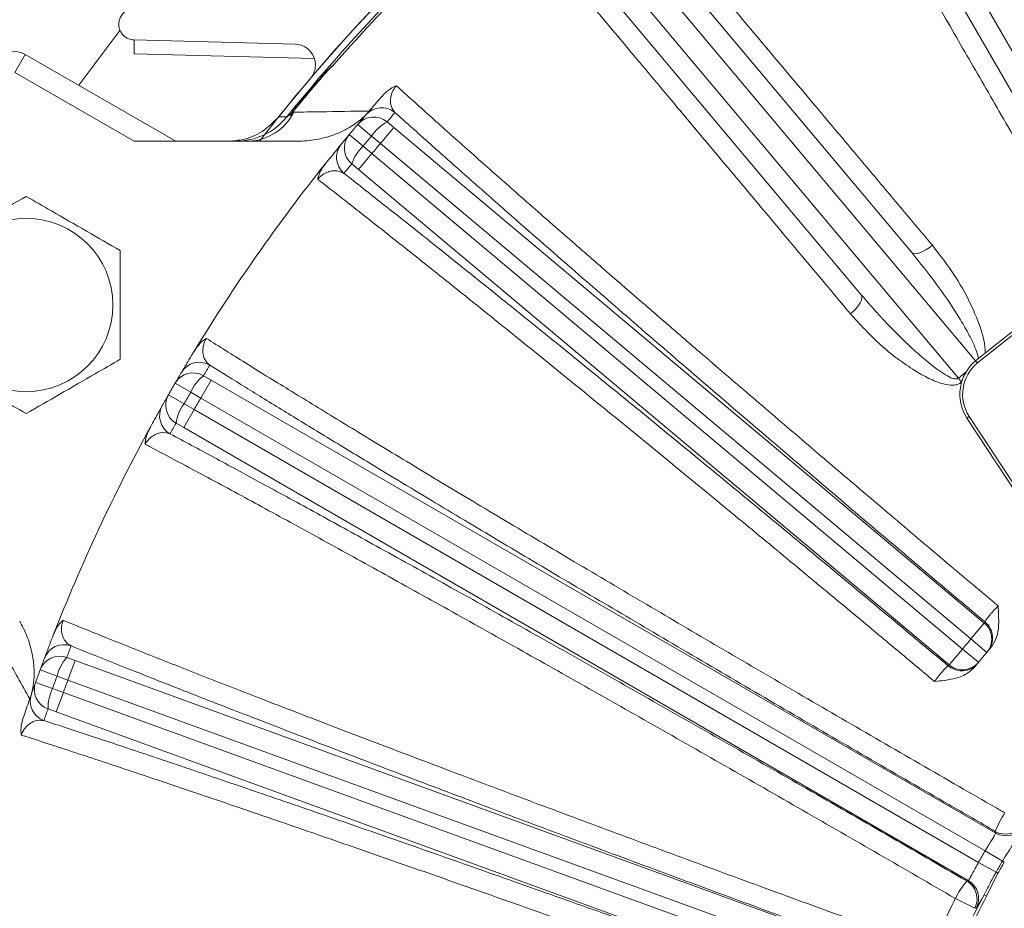
# Model space of a CAD drawing. Units: inches. Extents: x 0 to 16.8, y 0 to 10.8.
# Drawn here: x 8.3 to 8.7, y 3 to 3.3 of the extents above; entities that cross this region are included whole.
import ezdxf

# ---------------------------------------------------------------- set-up
doc = ezdxf.new("R2010")
doc.units = ezdxf.units.IN
doc.header["$MEASUREMENT"] = 0

msp = doc.modelspace()

# ---------------------------------------------------------------- linework, layer by layer
at = {"color": 7, "linetype": 'Continuous', "lineweight": 15}
for p, q in [((8.5922283358, 3.4089072762), (8.6959609054, 3.2292371954)), ((8.6670977049, 3.2642297251), (8.5857331453, 3.4051572762)), ((8.5130240678, 3.354245832), (8.6176243293, 3.2295880946)), ((8.6406348433, 3.1904973031), (8.5072787344, 3.3494249249)), ((8.5005758456, 3.3438005334), (8.6344476071, 3.1842583806)), ((8.5994307738, 3.2143218888), (8.4948305122, 3.3389796263)), ((8.3370960205, 3.3063094536), (8.3952251125, 3.3047872897)), ((8.3370960205, 3.3013077396), (8.3370960205, 3.3063094536)), ((8.2941212305, 3.2945870525), (8.2978712305, 3.301082243)), ((8.2978712305, 3.301082243), (8.3521488824, 3.269745026)), ((8.4021017032, 3.2996055059), (8.3370960205, 3.3013077396)), ((8.3371488824, 3.269745026), (8.2941212305, 3.2945870525)), ((8.4056650961, 3.2937808296), (8.4055594319, 3.2938717409)), ((8.3934809169, 3.2790853335), (8.3949177919, 3.2809726913)), ((8.3949177919, 3.2809726913), (8.3948099134, 3.2810609635)), ((8.4227701683, 3.2716355259), (8.4178063558, 3.2758319074)), ((8.4259563113, 3.2689499767), (8.4307755664, 3.2746933413)), ((8.4283531511, 3.276733239), (8.4307755664, 3.2746933413)), ((8.4307755664, 3.2746933413), (8.6438021343, 3.0959428267)), ((8.4196969233, 3.2679729752), (8.4147023373, 3.2721326822)), ((8.4259563113, 3.2689499767), (8.4227701683, 3.2716355259)), ((8.3371488824, 3.269745026), (8.3958015606, 3.269745026)), ((8.4196969233, 3.2679729752), (8.4228949409, 3.2653015775)), ((8.6389828792, 3.0901994622), (8.4259563113, 3.2689499767)), ((8.4180756858, 3.259558213), (8.4228949409, 3.2653015775)), ((8.4228949409, 3.2653015775), (8.6359215088, 3.086551063)), ((8.4180756858, 3.259558213), (8.4156461307, 3.2615896018)), ((8.6311022537, 3.0808076984), (8.4180756858, 3.259558213)), ((8.6413242505, 3.189763469), (8.6406862192, 3.1905397151)), ((8.3575291176, 3.1791881474), (8.3519120226, 3.1824588194)), ((8.3611331967, 3.1770966657), (8.3648819117, 3.1835896305)), ((8.3621420738, 3.1851778895), (8.3648819117, 3.1835896305)), ((8.3648819117, 3.1835896305), (8.6479159991, 3.0201798239)), ((8.6344476071, 3.1842583806), (8.635620775, 3.1828883654)), ((8.3611331967, 3.1770966657), (8.3575291176, 3.1791881474)), ((8.3551385574, 3.1750475757), (8.3494975248, 3.1782767866)), ((8.6440956074, 3.0137282417), (8.3611331967, 3.1770966657)), ((8.3550031583, 3.1664791277), (8.3587518732, 3.1729720925)), ((8.3551385574, 3.1750475757), (8.3587518732, 3.1729720925)), ((8.3587518732, 3.1729720925), (8.6417142839, 3.0096036685)), ((8.6383810781, 3.1704527712), (8.6375407698, 3.169901841)), ((8.6935161094, 3.0845252595), (8.6375407698, 3.169901841)), ((8.6943564177, 3.0850761897), (8.6383810781, 3.1704527712)), ((8.3550031583, 3.1664791277), (8.3522577666, 3.1680577674)), ((8.6380372457, 3.0030693211), (8.3550031583, 3.1664791277)), ((8.6389828792, 3.0901994622), (8.6438021343, 3.0959428267)), ((8.6389828792, 3.0901994622), (8.6446967998, 3.0853413647)), ((8.6311022537, 3.0808076984), (8.6359215088, 3.086551063)), ((8.6359215088, 3.086551063), (8.6416980128, 3.0817675494)), ((8.3128353111, 3.0835160387), (8.315809323, 3.0824276767)), ((8.3132450509, 3.0753823971), (8.315809323, 3.0824276767)), ((8.315809323, 3.0824276767), (8.6229193018, 2.9706487858)), ((8.3093325439, 3.0768162628), (8.303232839, 3.0790618476)), ((8.3132450509, 3.0753823971), (8.3093325439, 3.0768162628)), ((8.3076973044, 3.0723234792), (8.3015812252, 3.0745240761)), ((8.3076973044, 3.0723234792), (8.3116161297, 3.0709069729)), ((8.6202772559, 2.9636318135), (8.3132450509, 3.0753823971)), ((8.3090518577, 3.0638616934), (8.3116161297, 3.0709069729)), ((8.3116161297, 3.0709069729), (8.6186483347, 2.9591563894)), ((8.3090518577, 3.0638616934), (8.3060740468, 3.0649396177)), ((8.6161618365, 2.9520828024), (8.3090518577, 3.0638616934)), ((8.6479159991, 3.0201798239), (8.6477726121, 3.0207808739)), ((8.6503572018, 3.0100503606), (8.6440956074, 3.0137282417)), ((8.6480302197, 3.0060199092), (8.6417142839, 3.0096036685)), ((8.651018256, 3.0096620763), (8.6503572018, 3.0100503606)), ((8.6446062026, 2.9973782095), (8.6486970107, 3.0056415617)), ((8.6486970107, 3.0056415617), (8.6480302197, 3.0060199092)), ((8.6374450277, 3.002892973), (8.6380372457, 3.0030693211)), ((8.6446062026, 2.9973782095), (8.6437202002, 2.9978467003)), ((8.640388569, 2.9930198956), (8.633358274, 2.9965707441))]:
    msp.add_line(p, q, dxfattribs=at)
at = {"color": 8, "linetype": 'Continuous', "lineweight": 15, "flags": 128}
for points in [[(8.3319948156, 3.3096470101), (8.3221853117, 3.2967738466), (8.3171593541, 3.2899462396)], [(8.639374717, 3.0796983711), (8.6403606198, 3.0803773501), (8.6414088361, 3.0814178946)]]:
    msp.add_lwpolyline(points, dxfattribs=at)
at = {"color": 7, "linetype": 'Continuous', "lineweight": 15, "flags": 128}
for points in [[(8.3893054034, 3.2786061012), (8.3904867513, 3.2785863354), (8.3922064505, 3.2785574969)], [(8.625061363, 3.2322201289), (8.6239140754, 3.2313358058), (8.6227462576, 3.2305673745), (8.6216019488, 3.229943813), (8.6205243014, 3.2294886361), (8.6195539541, 3.2292190089), (8.6187274992, 3.2291450991), (8.6180761028, 3.2292696938), (8.6176243293, 3.2295880946)], [(8.5994307738, 3.2143218888), (8.5996658877, 3.2138216891), (8.5996754757, 3.2131585532), (8.5994591763, 3.2123574883), (8.5990251463, 3.211448703), (8.5983897531, 3.2104664682), (8.5975769578, 3.2094478243), (8.5966174113, 3.208431185), (8.5955472986, 3.2074548883)], [(8.6409762786, 2.9931873323), (8.6404622529, 2.9930409118), (8.640388569, 2.9930198956)]]:
    msp.add_lwpolyline(points, dxfattribs=at)
at = {"color": 7, "linetype": 'Continuous', "lineweight": 15}
msp.add_circle((8.2981981333, 3.210682526), 0.03125, dxfattribs=at)
for centre, radius, start, end in [((8.9184888287, 2.852557526), 0.817526988582569, 123.2587446031, 160.8409198385), ((8.9184888287, 2.852557526), 0.7900175617890698, 124.6552017633, 161.1039415376), ((8.9184888287, 2.852557526), 0.7802229986756003, 135.5276502615, 161.676392409), ((8.9184888287, 2.852557526), 0.6793749999999995, 127.8847705735, 142.1152294265), ((8.9184888287, 2.852557526), 0.6793765421813666, 128.8377384561, 141.1622615439), ((8.9184888287, 2.852557526), 0.6770887067152537, 128.9884852161, 141.0115147839), ((8.9184888287, 2.852557526), 0.676208102313496, 130.8048360684, 138.8662931902), ((8.2941212305, 3.2945870525), 0.0075000000000007, 60, 144.7028958417), ((8.9184888287, 2.852557526), 0.6766496895457165, 139.2919542487, 140.7080457513), ((8.9184888287, 2.852557526), 0.6765102988032067, 139.2919542487, 140.7080457513), ((8.4264076052, 3.2743676633), 0.0074986833705708, 49.9898377342, 139.3871499232), ((8.3737509093, 3.2934765452), 0.023731519239164, 270.0039766386, 321.0486977393), ((8.3777488527, 3.2886726302), 0.0189417713301966, 272.2161307471, 333.5734425256), ((8.9184888287, 2.852557526), 0.6556250000000013, 139.3968326761, 139.7889939447), ((8.4235320807, 3.2709897344), 0.0074987041872955, 49.990062256, 139.7792220395), ((8.9233080838, 2.8583008906), 0.6481250000000182, 139.3968326761, 139.7889939447), ((8.9184888287, 2.852557526), 0.6556250000000008, 139.7889939447, 140.2110060553), ((8.435887411, 3.2628756855), 0.015773295804755, 118.5326321301, 146.2645605546), ((8.9184888287, 2.852557526), 0.6556250000000009, 140.2110060553, 140.6031673239), ((8.4204652085, 3.2673347785), 0.0074987041873811, 140.2207779612, 230.0099377435), ((8.9184888287, 2.852557526), 0.6491250729536334, 139.7889939447, 140.2110060553), ((8.4176379275, 3.2639163684), 0.0074986833705768, 140.6128500769, 230.0101622656), ((8.4306014673, 3.2565761432), 0.0157732958057176, 133.7354394459, 161.4673678686), ((8.9184888287, 2.852557526), 0.6449581023134968, 139.7884512282, 140.2115487718), ((8.9184888287, 2.852557526), 0.6556250000000008, 141.3775201643, 148.6224798357), ((8.9136695737, 2.8468141615), 0.6481250000000024, 140.2110060553, 140.6031673239), ((8.9184888287, 2.852557526), 0.4375000000000003, 110.5816922225, 129.4183077775), ((8.9184888287, 2.852557526), 0.4364951905283992, 110.5816922225, 129.4183077775), ((8.360636863, 3.1825104118), 0.0074986833705661, 59.9898377341, 149.3871499232), ((8.650607741, 3.1784689227), 0.0156250000000005, 129.4183077775, 213.25), ((8.650607741, 3.1784689227), 0.0146201905283999, 129.4183077775, 213.25), ((8.9184888287, 2.852557526), 0.6556250000000019, 149.3968326761, 149.7889939447), ((8.3583915954, 3.1786844716), 0.0074987041872961, 59.990062256, 149.7792220395), ((8.9222375437, 2.8590504908), 0.6481250000000176, 149.3968326761, 149.7889939447), ((8.9184888287, 2.852557526), 0.4366976901207998, 130.0780753023, 130.5740200473), ((8.9184888287, 2.852557526), 0.6556250000000019, 149.7889939447, 150.2110060553), ((8.3719682102, 3.1728391739), 0.0157732958047243, 128.5326321301, 156.2645605546), ((8.9184888287, 2.852557526), 0.649125072953636, 149.7889939447, 150.2110060553), ((8.9184888287, 2.852557526), 0.6556250000000013, 150.2110060553, 150.6031673239), ((8.3560059923, 3.1745524859), 0.0074987041872916, 150.2207779605, 240.0099377442), ((8.9184888287, 2.852557526), 0.6449581023134969, 149.7884512282, 150.2115487718), ((8.3538152647, 3.170695057), 0.0074986833705792, 150.6128500769, 240.0101622656), ((8.367856476, 3.1657174414), 0.0157732958044546, 143.7354394453, 171.4673678703), ((8.9184888287, 2.852557526), 0.6556250000000007, 151.3775201643, 158.6224798357), ((8.9147401138, 2.8460645612), 0.6481250000000012, 150.2110060553, 150.6031673239), ((8.9233080838, 2.8583008906), 0.3668750000000001, 139.55575934, 139.6281001909), ((8.6389830034, 3.0901976548), 0.0074987347345162, 319.638006437, 50.0096039002), ((8.639283263, 3.0905503662), 0.0074987384932475, 319.5656824128, 50.0095624551), ((8.9184888287, 2.852557526), 0.366875000000001, 139.6281001909, 140.3718998091), ((8.3118161706, 3.0806277088), 0.0074986833705729, 69.9898377342, 159.3871499231), ((8.9210531008, 2.8596028056), 0.6481250000000182, 159.3968326761, 159.7889939447), ((8.3102693811, 3.0764700066), 0.0074987041872909, 69.990062256, 159.7792220395), ((8.9184888287, 2.852557526), 0.6556250000000017, 159.3968326761, 159.7889939447), ((8.324654762, 3.0730710666), 0.0157732958040515, 138.5326321291, 166.2645605548), ((8.9184888287, 2.852557526), 0.3593750000000012, 139.6281001909, 140.3718998091), ((8.9184888287, 2.852557526), 0.3593750000000006, 139.55575934, 139.6281001909), ((8.9136695737, 2.8468141615), 0.3668750000000013, 140.3718998091, 140.44424066), ((8.6356283618, 3.0861951382), 0.0074995439928775, 229.9929608713, 299.9698623157), ((8.6359233103, 3.0865512545), 0.0074987347345146, 229.9903960998, 320.361993563), ((8.9184888287, 2.852557526), 0.3593750000000012, 140.3718998091, 140.44424066), ((8.9184888287, 2.852557526), 0.6556250000000003, 159.7889939447, 160.2110060553), ((8.9184888287, 2.852557526), 0.6491250729536858, 159.7889939447, 160.2110060553), ((8.9184888287, 2.852557526), 0.6556250000000009, 160.2110060553, 160.6031673239), ((8.3086375325, 3.0719865394), 0.0074987041872909, 160.2207779605, 250.0099377442), ((8.3218421701, 3.065343534), 0.0157732958043944, 153.7354394453, 181.4673678704), ((8.9184888287, 2.852557526), 0.6449581023134966, 159.7884512282, 160.2115487718), ((8.3071499225, 3.0678072977), 0.0074986833705755, 160.6128500769, 250.0101622656), ((8.9159245567, 2.8455122464), 0.6481250000000023, 160.2110060553, 160.6031673239), ((8.6848990466, 3.0059942224), 0.0399626976723265, 147.4744009337, 158.283683184), ((8.6515194326, 3.0272817916), 0.0075033722809343, 240.042892552, 326.7544515585), ((8.6516628125, 3.0266807479), 0.0075033741191382, 240.0429630429, 326.830702058), ((8.9184888287, 2.852557526), 0.3182257681495676, 149.5712444703, 150.4287555297), ((8.9184888287, 2.852557526), 0.310963924375429, 149.5712444703, 150.4287555297), ((8.9184888287, 2.852557526), 0.3101972711296718, 149.5712444703, 150.4287555297), ((8.6688138607, 2.9781338632), 0.0399626976722558, 141.716316816, 152.5255990663), ((8.633688478, 2.9963976723), 0.0075033722809343, 333.2455484416, 59.957107448), ((8.6342806871, 2.9965740235), 0.007503374119141, 333.1692979421, 59.9570369571), ((8.9184888287, 2.852557526), 0.3108162534054057, 152.1314953046, 157.8685046954), ((8.9184888287, 2.852557526), 0.319435815450434, 153.2026558895, 156.7973441105), ((8.9184888287, 2.852557526), 0.309814013996472, 152.1314953046, 157.8685046954)]:
    msp.add_arc(centre, radius, start, end, dxfattribs=at)
for points, knots in [([(8.608095419628333, 3.428561674661202), (8.611414284381137, 3.422817204129972), (8.618058584521167, 3.411316890258245), (8.629513934062796, 3.39149053234675), (8.639820278570246, 3.373653894136236), (8.650639589159825, 3.354930553635523), (8.661909326982496, 3.33542887540933), (8.674489027388207, 3.313662644824522), (8.685721911966903, 3.2942285827286), (8.692205240248304, 3.283013091595523), (8.695446904656492, 3.27740534556626)], [0, 0, 0, 0, 0.1496236202264224, 0.2995434628610764, 0.4491672138513174, 0.52194811171682, 0.6681604329595155, 0.8143728192071409, 0.9071864019450249, 1, 1, 1, 1]), ([(8.662080786286763, 3.258141408143684), (8.657760065641433, 3.265634369531065), (8.649106856464195, 3.280640700086602), (8.636676239494273, 3.302194443865207), (8.624731177598253, 3.322904441406223), (8.614870163072386, 3.339999740449658), (8.60467782072302, 3.357668540749014), (8.594336800331806, 3.375594054241377), (8.58363959856282, 3.394135896912973), (8.577576595072362, 3.404644581164528), (8.574851307861822, 3.409368177783836)], [0, 0, 0, 0, 0.1242105456308819, 0.2487593902938932, 0.373308021457787, 0.4975182751604824, 0.5729646066791341, 0.7245831289886853, 0.876201609100886, 1, 1, 1, 1]), ([(8.512788922223095, 3.365911627520322), (8.517054882802265, 3.360830743220464), (8.525595249639931, 3.350658915568701), (8.540319377603094, 3.333122965155908), (8.553566445300207, 3.317346983500646), (8.567472660208855, 3.300786846180749), (8.581957616276464, 3.283538411702537), (8.598125869042306, 3.264287301119813), (8.612562790331722, 3.247099056032262), (8.620895171885468, 3.23717977155185), (8.625061363006116, 3.232220128902398)], [0, 0, 0, 0, 0.1496236202264222, 0.2995434628610758, 0.4491672138513167, 0.521948111716819, 0.6681604329595151, 0.8143728192071413, 0.9071864019450253, 0.9999999999999999, 0.9999999999999999, 0.9999999999999999, 0.9999999999999999]), ([(8.595547298575804, 3.20745488832438), (8.589991080295436, 3.214083729525425), (8.578863510854818, 3.227359466196184), (8.562878974559059, 3.24642720619169), (8.547519131661163, 3.264748334104584), (8.53483936057796, 3.279871569940257), (8.521733707837406, 3.295502059786362), (8.508437058030388, 3.311359545104215), (8.494682613602246, 3.327762145929015), (8.486886906888344, 3.337058350146598), (8.483382778969242, 3.341236943561665)], [0, 0, 0, 0, 0.1242105456308828, 0.2487593902938945, 0.3733080214577894, 0.4975182751604857, 0.572964606679137, 0.7245831289886873, 0.8762016091008872, 1, 1, 1, 1]), ([(8.33709602050223, 3.317555598476321), (8.336514399248513, 3.317492129523179), (8.335489066310657, 3.31738024088814), (8.333975441337934, 3.316600375660506), (8.33282270165145, 3.315525622655436), (8.332057116401945, 3.314248852399555), (8.331610477261913, 3.312792362255375), (8.331578617041306, 3.3109918236579), (8.332296346222686, 3.308922342322815), (8.333942862636802, 3.307147055924436), (8.335766478246025, 3.30638965314712), (8.336899368131174, 3.306321315876231), (8.33709602050223, 3.306309453570346)], [0, 0, 0, 0, 0.1014726424629058, 0.1788848704261891, 0.2568370684501848, 0.3232888271461206, 0.3887594060919214, 0.4849668983079988, 0.6180368242260869, 0.7900654201728838, 0.9635585651959808, 1, 1, 1, 1]), ([(8.395225112535798, 3.304787289725467), (8.396190090309307, 3.304646169892563), (8.398209420615117, 3.304350859924646), (8.400707355973907, 3.302505756522923), (8.402271051264405, 3.299955197793945), (8.402650045520042, 3.297165851367129), (8.402258009967573, 3.294984428661642), (8.401525985959776, 3.293427496846204), (8.400937346120207, 3.292679071353957), (8.400744454686064, 3.292433819747042)], [0, 0, 0, 0, 0.1793425799179212, 0.3752955940459215, 0.6089417428640433, 0.7541747473812829, 0.8653608083020622, 0.9558800729535906, 0.9999999999999999, 0.9999999999999999, 0.9999999999999999, 0.9999999999999999]), ([(8.405559431924727, 3.293871740913868), (8.406061099389975, 3.294431833318793), (8.407213032460742, 3.295717922229506), (8.408473322568732, 3.296780095272804), (8.409184755664109, 3.297379691390578)], [0, 0, 0, 0, 0.4355005320856558, 1, 1, 1, 1]), ([(8.405665096067684, 3.293780829594334), (8.406221635977106, 3.294397374770344), (8.407269009696277, 3.29555767469332), (8.408462133355691, 3.296700488747853), (8.409078686525477, 3.297280494220168), (8.409171002345007, 3.297366829116437), (8.409184755664112, 3.297379691390578)], [0, 0, 0, 0, 0.490948791630901, 0.9239352885721908, 0.9886677900466211, 1, 1, 1, 1]), ([(8.426643900949095, 3.286069587735549), (8.42742924940864, 3.286877626519683), (8.428805006750279, 3.288293132307071), (8.430610489076793, 3.289373147932908), (8.431485597412257, 3.289715347500802), (8.431703899007461, 3.289787547561883), (8.431710930342948, 3.2897898730733)], [0, 0, 0, 0, 0.4985333659665641, 0.8733205368200336, 0.9959197466962517, 1, 1, 1, 1]), ([(8.431710930342954, 3.289789873073307), (8.43162006516633, 3.289685208621914), (8.431306101866465, 3.289323565165547), (8.430948140262515, 3.288812792420631), (8.43036883519061, 3.287838616451984), (8.429751231803836, 3.286261918729295), (8.429474851104287, 3.283878350633747), (8.429961873841892, 3.281690815693342), (8.430853663250971, 3.280578775792833), (8.43122868473809, 3.280111133036623)], [0, 0, 0, 0, 0.0173072571458233, 0.0598011665964642, 0.081544033677742, 0.1869783841674477, 0.3810743412386776, 0.7397250756738771, 1, 1, 1, 1]), ([(8.431710930342954, 3.289789873073307), (8.435623691748326, 3.28625437021236), (8.443334194952968, 3.279287294197471), (8.456179388249868, 3.267823825692624), (8.469557093085228, 3.255973485632961), (8.481207925514825, 3.245724439312222), (8.490696862221155, 3.237414446990409), (8.497821963511774, 3.231191723367), (8.504996523339923, 3.224941884175352), (8.512205635212005, 3.218677098999843), (8.519434771798272, 3.212409199365323), (8.526670156432145, 3.206149366031822), (8.533898711038637, 3.199908207002587), (8.541731377667585, 3.193158515080103), (8.550168116340013, 3.185903719302747), (8.559203918943268, 3.178151466209118), (8.568161841385317, 3.170482445410028), (8.577023145437154, 3.162911526018727), (8.58577058995853, 3.155452332344065), (8.594388397162968, 3.148117354648458), (8.602862078280632, 3.140917953033436), (8.614808522399326, 3.130786209727225), (8.630063738901825, 3.117882752509475), (8.64266838775289, 3.107271325256372), (8.64879769956402, 3.102111265094132)], [0, 0, 0, 0, 0.0793566842255307, 0.1563805979047463, 0.2310723373339704, 0.3034324428865738, 0.3387427026723996, 0.3734700127791559, 0.4076144300090306, 0.4411760070628432, 0.474154792645934, 0.5065508316159986, 0.5383641651691352, 0.569594831060523, 0.608345669078752, 0.6462204699759925, 0.6832192881280125, 0.719342170740348, 0.7545891589681284, 0.7889602891019799, 0.8224555938122486, 0.8550751034468065, 0.9295268046999001, 1, 1, 1, 1]), ([(8.420715164685676, 3.279248889912707), (8.42083865946452, 3.279392988391971), (8.421049445153328, 3.27963894127753), (8.422125143480548, 3.280889974809909), (8.423620715858851, 3.282617826962117), (8.42525654957331, 3.284494293582951), (8.426473225658562, 3.285875791274274), (8.426643900949095, 3.286069587735548)], [0, 0, 0, 0, 0.2952195308049877, 0.5038921704438427, 0.712202427440573, 0.9596277637845517, 1, 1, 1, 1]), ([(8.389305403394067, 3.27860610121809), (8.387425905155773, 3.276697310597283), (8.383666937907636, 3.272879759039651), (8.376898584354368, 3.270154299995084), (8.372516406876503, 3.26986062899763), (8.370791371872272, 3.269745026023333)], [0, 0, 0, 0, 0.3774751277337642, 0.7549443852767511, 1, 1, 1, 1]), ([(8.392206450527837, 3.278557496873804), (8.392258294505467, 3.278592400876459), (8.39238007236295, 3.278674387924038), (8.392931246897907, 3.279045404729852), (8.393408743311731, 3.279366637260361), (8.393632140434132, 3.279516926185804)], [0, 0, 0, 0, 0.2828957054634558, 0.6645021172482222, 1, 1, 1, 1]), ([(8.39348091687518, 3.279085333466203), (8.393843423582743, 3.279423899238575), (8.394242945771989, 3.279797035888908), (8.394652109280575, 3.28018621097408), (8.394700143926565, 3.280231951961761), (8.394711314421833, 3.28024258906496)], [0, 0, 0, 0, 0.8825729066513378, 0.9726922357043895, 1, 1, 1, 1]), ([(8.393632140434132, 3.279516926185805), (8.393628259196268, 3.279506427345536), (8.393618789748086, 3.279480812264113), (8.393565256971787, 3.279334594886107), (8.393520611188224, 3.279202647308963), (8.39348091687518, 3.279085333466203)], [0, 0, 0, 0, 0.0715194360839057, 0.1744931946563066, 1, 1, 1, 1]), ([(8.393632140434132, 3.279516926185805), (8.393885416296285, 3.279865278494269), (8.394264633004997, 3.280386848196037), (8.3946739694946, 3.280892899823132), (8.394809913356891, 3.281060963541989)], [0, 0, 0, 0, 0.6678921480376057, 1, 1, 1, 1]), ([(8.394711314421833, 3.28024258906496), (8.397932246889013, 3.280289775805554), (8.406413180906249, 3.280414021699419), (8.41598276270678, 3.280558476035089), (8.421917959820904, 3.280648068764851)], [0, 0, 0, 0, 0.3797851110071329, 1, 1, 1, 1]), ([(8.420575471158966, 3.279085870903513), (8.419060554336104, 3.277784681022982), (8.415968777486194, 3.275129097106261), (8.410370046947325, 3.27236485972536), (8.40425911710575, 3.270477585898984), (8.399305899596023, 3.269800097241351), (8.396461585816128, 3.269755398420023), (8.395801560563616, 3.269745026023333)], [0, 0, 0, 0, 0.220424631271446, 0.4498621718567363, 0.6849797265227651, 0.9268992974621871, 1, 1, 1, 1]), ([(8.644102400380813, 3.09629553751566), (8.637651700352384, 3.10173493734613), (8.62475030499912, 3.112613733040877), (8.605520990619988, 3.128900776302184), (8.586461484637049, 3.145098864946355), (8.566090278224468, 3.162478377497188), (8.544741844070906, 3.18077296532314), (8.522520683599515, 3.199915843089683), (8.501159381413853, 3.218425816564303), (8.482807127164637, 3.234432303523917), (8.46738853261171, 3.247964599092271), (8.454523746855122, 3.259322449614673), (8.442348061721438, 3.270137808583669), (8.43493514371681, 3.276786691566413), (8.431228684738093, 3.28011113303662)], [0, 0, 0, 0, 0.0771708823844128, 0.154341708498897, 0.2328617843621642, 0.3113818235621378, 0.4097301576948648, 0.5080784403736064, 0.60928210461604, 0.7104857401394433, 0.7823207009941728, 0.8541556585864183, 0.9270778297574718, 1, 1, 1, 1]), ([(8.40626499059458, 3.261789587670465), (8.406937251269243, 3.262628147315337), (8.408576844109763, 3.264673330741801), (8.410261809140712, 3.266744240713618), (8.41151477115558, 3.268276328768699), (8.41173196381946, 3.26854044556689), (8.411842375769119, 3.268674711845069)], [0, 0, 0, 0, 0.1823001875843515, 0.4446163425208566, 0.7176654527035242, 1, 1, 1, 1]), ([(8.403370928496628, 3.256015574058821), (8.403371997690865, 3.256022902366988), (8.403410759457568, 3.256288577360007), (8.403613970133314, 3.257256767312622), (8.404395338122812, 3.259224152268505), (8.40552480053275, 3.260782435796275), (8.406154808731225, 3.261651638161407)], [0, 0, 0, 0, 0.0040789165972835, 0.1478739858927589, 0.5246885860932291, 1, 1, 1, 1]), ([(8.412818885653659, 3.258171188838842), (8.411800293053329, 3.258652894887939), (8.410323686847974, 3.259351201689915), (8.407643803019159, 3.258951201991552), (8.40590235096569, 3.258246189895129), (8.404564948300191, 3.257292765145186), (8.403788166833676, 3.256525755071251), (8.403483664585151, 3.256153422877285), (8.403370928496637, 3.25601557405883)], [0, 0, 0, 0, 0.4821038833133587, 0.6988835236918869, 0.8549425582501571, 0.9399776130931771, 0.9777778681242102, 0.9999999999999999, 0.9999999999999999, 0.9999999999999999, 0.9999999999999999]), ([(8.412818885653657, 3.258171188838842), (8.417427962609624, 3.254554384873453), (8.426670388328498, 3.247301730533075), (8.442108133998719, 3.235048623040679), (8.458694101000045, 3.22179011391531), (8.477153087823158, 3.206931979921821), (8.497458185182357, 3.190483615623015), (8.519748888904173, 3.172316588099245), (8.543214631079572, 3.153084274587805), (8.564544385660534, 3.135509977777887), (8.58317043109334, 3.120101265640024), (8.598856580927556, 3.107084977577236), (8.614750017847735, 3.093860582011099), (8.62544954303472, 3.084924998954032), (8.630807042041823, 3.080450746450343)], [0, 0, 0, 0, 0.0854730925157451, 0.1713962938970711, 0.258721606259887, 0.3465270633390699, 0.4447452167044713, 0.5436480531625528, 0.6447100980716639, 0.7465179988658255, 0.8094358729987811, 0.8725320930597695, 0.9361738794072115, 1, 1, 1, 1]), ([(8.625896063027453, 3.074818161059148), (8.62347652229119, 3.076842894609125), (8.618602505847873, 3.08092159618584), (8.611231595580454, 3.087078418809497), (8.603726995921072, 3.093338401254733), (8.59607216293994, 3.099713914192002), (8.5877132150081, 3.106665129380126), (8.578628151209088, 3.114206480541791), (8.568803950628569, 3.12234486963409), (8.558777278489828, 3.130633706675169), (8.548569290307059, 3.139054134115633), (8.538203425819722, 3.147585282189644), (8.52770555777223, 3.156204167642576), (8.517168881842153, 3.16483248587972), (8.506614904390256, 3.173451315806032), (8.496067232504885, 3.182040350908574), (8.485493269773228, 3.190624283422883), (8.474932161696398, 3.199169279238089), (8.464427166635497, 3.207638063701634), (8.451297866236098, 3.218180739040782), (8.435913832115467, 3.230456177279077), (8.41876431799704, 3.2440226211901), (8.408561829565722, 3.251971355476153), (8.40337092849665, 3.256015574058806)], [0, 0, 0, 0, 0.0277312286732176, 0.0558628596414715, 0.0846701216021641, 0.1141530239084544, 0.14431157703487, 0.1816548227282234, 0.2201421338582188, 0.2597735539073906, 0.3005491308673344, 0.3424689197364775, 0.3855329848944676, 0.4297414023373099, 0.4742827061598446, 0.520037488574597, 0.5670058593084215, 0.6151879419248684, 0.6645838749608536, 0.7151938127342634, 0.8067331537797743, 0.9016681973800472, 1, 1, 1, 1]), ([(8.298198133260472, 3.249870026023332), (8.294159531522123, 3.247538338222546), (8.2859600279431, 3.242804352623975), (8.27443121516275, 3.236148189461804), (8.267272278820116, 3.232014975637273), (8.264260762749668, 3.230276276023333)], [0, 0, 0, 0, 0.3599207320622299, 0.7307408657520666, 1, 1, 1, 1]), ([(8.332135503771275, 3.230276276023333), (8.328096902032925, 3.232607963824118), (8.3198973984539, 3.237341949422689), (8.308368585673552, 3.24399811258486), (8.301209649330916, 3.248131326409392), (8.298198133260472, 3.249870026023332)], [0, 0, 0, 0, 0.3599207320622426, 0.7307408657520784, 1, 1, 1, 1]), ([(8.625061363006116, 3.232220128902398), (8.627904667813102, 3.228557222413601), (8.633589884017463, 3.221233204505292), (8.63908877680902, 3.210950299924626), (8.642233461067898, 3.203091066440417), (8.64378860209495, 3.198031723737337), (8.644042281426499, 3.194925566272198), (8.644169108724032, 3.193372638981623)], [0, 0, 0, 0, 0.3228067881185349, 0.6454553793102537, 0.792757979654311, 0.8963890939977316, 1, 1, 1, 1]), ([(8.332135503771275, 3.191088776023332), (8.332135503771275, 3.193654255515813), (8.332135503771275, 3.200480560260292), (8.332135503771275, 3.211981561135497), (8.332135503771275, 3.22253759607494), (8.332135503771275, 3.228597982699853), (8.332135503771275, 3.230276276023333)], [0, 0, 0, 0, 0.1989221507225057, 0.5292980221590518, 0.8696492425893017, 1, 1, 1, 1]), ([(8.641610639593583, 3.191297423858649), (8.64160442699801, 3.191405052849861), (8.641567894883128, 3.192037946883375), (8.641059648584129, 3.194100505181931), (8.639678795643412, 3.197289200417593), (8.637320354809878, 3.201782159614797), (8.633031672045485, 3.208932442973898), (8.626502772612175, 3.218547754274033), (8.620588850014204, 3.225901714362108), (8.617624329283451, 3.229588094556145)], [0, 0, 0, 0, 0.0070526158229249, 0.0414717115225908, 0.1381948613078183, 0.2345495518775342, 0.3748623854459041, 0.6866321147735366, 1, 1, 1, 1]), ([(8.599430773759376, 3.214321888826089), (8.602868200379872, 3.210405783375653), (8.60976410023064, 3.202549595019445), (8.619959717092339, 3.192902614055476), (8.6275404359287, 3.186667865083974), (8.631883494730756, 3.184297849992585), (8.633383838230959, 3.183932998110238), (8.63409844287391, 3.184025126579661), (8.63433164778545, 3.184180915732452), (8.63444760705961, 3.184258380640717)], [0, 0, 0, 0, 0.333972833763211, 0.6699905099868543, 0.8952320422537223, 0.9555991148071975, 0.9825584574580352, 0.9913273326876832, 1, 1, 1, 1]), ([(8.63558109661711, 3.182751513437625), (8.635173144034596, 3.182492181350582), (8.63422131432743, 3.181887111067783), (8.631903365097621, 3.1816095383928), (8.62827323018102, 3.182247613883447), (8.623707368145524, 3.184100323425832), (8.615909674006364, 3.188634988059255), (8.605923188435073, 3.196028337905329), (8.599007405764599, 3.203644411364394), (8.595547298575804, 3.20745488832438)], [0, 0, 0, 0, 0.0279196343060478, 0.0651417308892734, 0.1335182759068322, 0.2459979105177635, 0.3590081815750394, 0.6792987135988426, 0.9999999999999999, 0.9999999999999999, 0.9999999999999999, 0.9999999999999999]), ([(8.3588375553402, 3.194075597035928), (8.359470658125774, 3.195007733366504), (8.360579714789225, 3.196640630950002), (8.362170223439279, 3.198017754533812), (8.362972613082881, 3.198506714995657), (8.363175059428167, 3.198615725123694), (8.36318158012105, 3.198619236283972)], [0, 0, 0, 0, 0.4985336813343549, 0.8733212265635291, 0.9959197417210294, 0.9999999999999999, 0.9999999999999999, 0.9999999999999999, 0.9999999999999999]), ([(8.363181580121054, 3.198619236283969), (8.363110270181886, 3.198500383348442), (8.362863875417174, 3.198089714913912), (8.36260004681069, 3.197524542574495), (8.362198706566195, 3.196464571257724), (8.361864276648891, 3.19480458141363), (8.362005997049325, 3.192409232068484), (8.362865482273193, 3.190339501310049), (8.363936827099531, 3.189399213400117), (8.364387356480009, 3.18900379698598)], [0, 0, 0, 0, 0.0173072571453358, 0.0598011665958714, 0.0815440336772061, 0.1869783841666542, 0.3810743412373387, 0.7397250756716671, 1, 1, 1, 1]), ([(8.36318158012107, 3.19861923628396), (8.367791702144572, 3.195727768548168), (8.377036959571607, 3.189929144688955), (8.392822526807866, 3.180169552653628), (8.41001460040587, 3.169634054338215), (8.429275885861944, 3.157930686586618), (8.450570613235426, 3.14509119677171), (8.474049836903355, 3.131037407897288), (8.498993071032126, 3.116207212763447), (8.524898889257072, 3.100901634290206), (8.551430030926676, 3.085318470663233), (8.578511557294101, 3.069500530939452), (8.606354295730178, 3.053327757393051), (8.629575368403708, 3.039915520192382), (8.644554927941522, 3.031298958412756), (8.650049149481502, 3.028144519799748), (8.651204446040255, 3.027481220723093)], [0, 0, 0, 0, 0.0717454106929038, 0.1438800942107176, 0.2172288302547712, 0.2909936764634554, 0.3720553255789942, 0.4536797324287009, 0.5370785743073764, 0.6210903184906823, 0.7021760261269071, 0.7838239408206285, 0.8672431565528594, 0.951273509022341, 0.9897540448747876, 1, 1, 1, 1]), ([(8.354183287368114, 3.186328999674603), (8.35427986338338, 3.186492322205935), (8.354444703080173, 3.186771087450802), (8.35528701986149, 3.188190220274775), (8.356459091144739, 3.190150370491148), (8.357722973890462, 3.192246898577502), (8.358642398705124, 3.193755526018009), (8.358745609671404, 3.193924878523411)], [0, 0, 0, 0, 0.2979262150839738, 0.5085120443785831, 0.7187321685699974, 0.9684259939448288, 1, 1, 1, 1]), ([(8.264260762749668, 3.191088776023332), (8.268299364488017, 3.188757088222547), (8.276498868067042, 3.184023102623976), (8.288027680847392, 3.177366939461805), (8.295186617190026, 3.173233725637274), (8.298198133260472, 3.171495026023332)], [0, 0, 0, 0, 0.3599207320622407, 0.7307408657521097, 1, 1, 1, 1]), ([(8.298198133260472, 3.171495026023332), (8.302236734998822, 3.173826713824118), (8.310436238577845, 3.178560699422689), (8.321965051358195, 3.18521686258486), (8.329123987700829, 3.189350076409391), (8.332135503771275, 3.191088776023332)], [0, 0, 0, 0, 0.3599207320622559, 0.7307408657520857, 1, 1, 1, 1]), ([(8.647772612054524, 3.020780873850235), (8.64217244192903, 3.024007172605994), (8.62725204556743, 3.032602921509716), (8.602951070730636, 3.046670459694117), (8.574897417057697, 3.062988001962805), (8.546938455456173, 3.079336611898624), (8.519686073243236, 3.095359102460692), (8.493454051789243, 3.110869321815281), (8.46827785829623, 3.125844020601484), (8.443994008260951, 3.140382661571061), (8.423151587623765, 3.152952855553941), (8.405588485615167, 3.163619530308583), (8.39095664003653, 3.172564946037325), (8.377077392302876, 3.181108009481037), (8.368622725345647, 3.186368534719198), (8.364387356480016, 3.189003796985977)], [0, 0, 0, 0, 0.0513694261045417, 0.1368623061750441, 0.2229461740827716, 0.3108958896760263, 0.3994911695843547, 0.4849593631678459, 0.5710204017673977, 0.658951789289455, 0.7475296969907002, 0.8100576860398843, 0.8728167446990567, 0.9362874963075366, 1, 1, 1, 1]), ([(8.342984419908529, 3.166625697066373), (8.343500853078783, 3.167568253947078), (8.344760394444911, 3.169867078750664), (8.346060151328224, 3.172199118053756), (8.34702803373591, 3.173925504819263), (8.347196063354495, 3.174223324200109), (8.347281482804018, 3.174374723505678)], [0, 0, 0, 0, 0.1823001875843295, 0.4446163425209487, 0.7176654527035715, 1, 1, 1, 1]), ([(8.341136972058274, 3.16043685508625), (8.341136752387005, 3.160444257553693), (8.341122859204994, 3.160912429054064), (8.341197812834398, 3.161884263752905), (8.341673629483111, 3.163937747194696), (8.3424060649921, 3.165450694510141), (8.342899866727262, 3.166470710607674)], [0, 0, 0, 0, 0.0040773981418771, 0.257876393324912, 0.4996666325123915, 1, 1, 1, 1]), ([(8.35006707493832, 3.164200341777127), (8.348980309670756, 3.164497852880119), (8.347404876727964, 3.164929140855995), (8.34483516557486, 3.164069861108612), (8.343242594156882, 3.163073159754508), (8.342091070113371, 3.16190198213318), (8.341459279604342, 3.161011737979624), (8.341224058236152, 3.160592186087759), (8.341136972058257, 3.160436855086273)], [0, 0, 0, 0, 0.4821038833132482, 0.6988835236918612, 0.8549425582501339, 0.9399776130931601, 0.9777778681241794, 1, 1, 1, 1]), ([(8.350067074938318, 3.164200341777128), (8.355248594161246, 3.161431081809239), (8.365611632737554, 3.155892561803742), (8.382957903224447, 3.146498085298957), (8.401582245248642, 3.136327373854315), (8.422365791187328, 3.124886694667144), (8.445204717040584, 3.112221485093067), (8.470341371149487, 3.098184565210001), (8.496765537030988, 3.08333269672201), (8.52405017863671, 3.067904501183057), (8.55172786040742, 3.052165990526256), (8.579848347056464, 3.036089817412662), (8.60850777220048, 3.019625820129004), (8.627799267784342, 3.008470593340939), (8.637445027660034, 3.002892972959522)], [0, 0, 0, 0, 0.0747343121852276, 0.1494686262519709, 0.2258312754404086, 0.3021939325049743, 0.3881449187425001, 0.4740959325679612, 0.5625535969494951, 0.6510113219732199, 0.7370071560708527, 0.8230030923977728, 0.9115014353319685, 1, 1, 1, 1]), ([(8.633358274046836, 2.996570744109879), (8.624203348110495, 3.001878360351409), (8.605829976680395, 3.012530418630433), (8.578032066366474, 3.028533412247571), (8.550147462656742, 3.044503624062814), (8.522770624214925, 3.06009165541301), (8.496227843348745, 3.075117214663027), (8.470558890018205, 3.089560211429888), (8.44558979770881, 3.103517127935537), (8.421894550638251, 3.116665317182798), (8.39973198012967, 3.12886410070147), (8.379111025410701, 3.140111708508363), (8.359911399614385, 3.150470912632689), (8.347658989301173, 3.156995416869115), (8.341653522380682, 3.160164289719678), (8.341136972058274, 3.16043685508625)], [0, 0, 0, 0, 0.0812845598126221, 0.1631330957076272, 0.2467630925941865, 0.3310097611566784, 0.4122477696755724, 0.4940515804450705, 0.5776409318318135, 0.6618476356279145, 0.742943238589441, 0.8246023814766587, 0.9080391096205298, 0.9920901358373486, 0.9999999999999999, 0.9999999999999999, 0.9999999999999999, 0.9999999999999999]), ([(8.644102400380813, 3.09629553751566), (8.644123469719807, 3.096415175245382), (8.644165560141607, 3.096654176692391), (8.64492852103724, 3.097780664714486), (8.646146917024847, 3.099305610223412), (8.647528020096964, 3.100841369677366), (8.64845849886653, 3.101771859219422), (8.648796631279826, 3.102109995547397)], [0, 0, 0, 0, 0.2203810209405831, 0.4402572919157625, 0.6588662308837407, 0.8760332977170908, 1, 1, 1, 1]), ([(8.648796631279826, 3.102109995547397), (8.64879701189778, 3.102100869719337), (8.648891666162093, 3.099831406268507), (8.649195668837136, 3.095889430842949), (8.648483365867893, 3.090534676306588), (8.646806385959227, 3.088036993714772), (8.646090355454552, 3.08697054269917)], [0, 0, 0, 0, 0.0017412885515162, 0.4330336599564057, 0.7579188680208886, 1, 1, 1, 1]), ([(8.295850221501027, 3.096624228482384), (8.296768222159368, 3.094860629402942), (8.298626054462597, 3.091291491069591), (8.300301082726376, 3.085647003503429), (8.301119375287326, 3.079950241933281), (8.301073384051243, 3.074894353746217), (8.300416553224053, 3.071775325114534), (8.300147767839656, 3.07049897011564)], [0, 0, 0, 0, 0.2197451513504802, 0.4447160652301692, 0.6476021752999761, 0.8557933323898839, 0.9999999999999999, 0.9999999999999999, 0.9999999999999999, 0.9999999999999999]), ([(8.308035925064127, 3.09170474645836), (8.308497545821808, 3.092732658681988), (8.309306203734732, 3.094533334538943), (8.310633413974877, 3.096165725425945), (8.311338706413895, 3.09678659096762), (8.311519147726509, 3.096929099419742), (8.311524959648832, 3.096933689544044)], [0, 0, 0, 0, 0.4985336837833654, 0.8733212307742356, 0.9959197416820951, 1, 1, 1, 1]), ([(8.311524959648832, 3.096933689544044), (8.311475371663537, 3.096804259410679), (8.311304032014238, 3.096357043950556), (8.311142352703904, 3.095754644492173), (8.310931171807072, 3.094641084519365), (8.310890076843043, 3.092948240505282), (8.311445592240815, 3.090613891388281), (8.312651424927344, 3.08872485253359), (8.313869772900508, 3.087984886786573), (8.314382121067093, 3.087673711242172)], [0, 0, 0, 0, 0.0173072571458386, 0.0598011665964726, 0.0815440336777471, 0.1869783841674643, 0.3810743412387126, 0.7397250756739361, 1, 1, 1, 1]), ([(8.311524959648832, 3.096933689544044), (8.316567141663013, 3.094886688988454), (8.326678863321881, 3.090781581359365), (8.343919347693555, 3.083911394440751), (8.362679705146517, 3.076521326268493), (8.383680636879278, 3.068340446089334), (8.406881403503498, 3.05939380757721), (8.43244433983374, 3.049630651737453), (8.45958386654839, 3.039357107742544), (8.487753902994458, 3.028782553523491), (8.516587964973061, 3.018043217569541), (8.546004818510584, 3.007168245595023), (8.576232935841675, 2.996076013609498), (8.60143023879216, 2.986899835382271), (8.617678475412495, 2.981015351753382), (8.623636989898543, 2.978862897709006), (8.624889915582541, 2.978410290777843)], [0, 0, 0, 0, 0.0717454106929221, 0.1438800942107545, 0.2172288302548281, 0.2909936764635327, 0.3720553255790628, 0.4536797324287609, 0.5370785743074271, 0.6210903184907237, 0.7021760261269397, 0.7838239408206521, 0.8672431565528741, 0.9512735090223466, 0.989754044874789, 1, 1, 1, 1]), ([(8.299466109136969, 3.068555241899438), (8.296573631269773, 3.073744497986533), (8.291914027664093, 3.082104069773913), (8.287781266261934, 3.089510706733597), (8.286213942158255, 3.092319627816738)], [0, 0, 0, 0, 0.620756208461484, 1, 1, 1, 1]), ([(8.304797548372179, 3.083267632106122), (8.30486429652083, 3.083445243650274), (8.304978224855468, 3.083748397937645), (8.305561315123446, 3.085292237719331), (8.306375203497247, 3.087426136891914), (8.307255826742509, 3.089710284941345), (8.307899313022482, 3.091355649384738), (8.307971548228327, 3.091540351441264)], [0, 0, 0, 0, 0.2979262150815115, 0.5085120443766492, 0.7187321685685875, 0.9684259939440801, 0.9999999999999999, 0.9999999999999999, 0.9999999999999999, 0.9999999999999999]), ([(8.622673721890553, 2.971215805511903), (8.616598390033232, 2.973420630203191), (8.600412031885497, 2.979294890728263), (8.574037441090487, 2.988928891402117), (8.543576473974097, 3.000127067701221), (8.513203365500004, 3.011372282785423), (8.483582731920862, 3.022419029205153), (8.45505591248965, 3.033138470754466), (8.427661872791058, 3.04351387009749), (8.40122234049321, 3.053614790137227), (8.378513771780119, 3.06237476626662), (8.359365244122197, 3.06982958960588), (8.343402334015707, 3.07609831104883), (8.328250455842932, 3.082101480086336), (8.319010753653137, 3.085813948615891), (8.314382121067098, 3.087673711242171)], [0, 0, 0, 0, 0.0513694261045394, 0.1368623061750387, 0.2229461740827632, 0.3108958896760145, 0.3994911695843396, 0.4849593631678281, 0.5710204017673766, 0.6589517892894307, 0.747529696990673, 0.8100576860398635, 0.8728167446990425, 0.9362874963075295, 1, 1, 1, 1]), ([(8.646090355454552, 3.08697054269917), (8.645920288104733, 3.086772563849021), (8.645275621969917, 3.086022094930455), (8.645111645758584, 3.085829011630546), (8.644990927596943, 3.085686865030017)], [0, 0, 0, 0, 0.2638068616195379, 1, 1, 1, 1]), ([(8.625896063333768, 3.074818161425234), (8.62636315184742, 3.07547660043227), (8.627315381814887, 3.076818927070414), (8.628728471409717, 3.078538916756278), (8.62989621311509, 3.079795999031126), (8.630593114620071, 3.080408572041974), (8.630747212109549, 3.08043895136593), (8.630807042041832, 3.080450746450336)], [0, 0, 0, 0, 0.2084827463915292, 0.425023337142166, 0.6422029412137396, 0.8610816187158801, 1, 1, 1, 1]), ([(8.640335574009741, 3.080112261237722), (8.639409662173662, 3.079221921569875), (8.637241129497808, 3.077136700723674), (8.632091415827427, 3.075505375870438), (8.628156538355837, 3.075120243211159), (8.62590511661362, 3.074819371273128), (8.625896063333768, 3.074818161425234)], [0, 0, 0, 0, 0.2420811319791047, 0.5669663400435815, 0.998258711446259, 1, 1, 1, 1]), ([(8.641408836086741, 3.081417894603733), (8.641355589530402, 3.081353669658519), (8.64124072579916, 3.081215123293211), (8.640651601943528, 3.08049731844108), (8.640335574009741, 3.080112261237722)], [0, 0, 0, 0, 0.4635628301814997, 1, 1, 1, 1]), ([(8.297133906545335, 3.061751697340268), (8.297499473135218, 3.062831157601804), (8.298366107900982, 3.065390192855025), (8.299251202453036, 3.067941041023085), (8.299904908607145, 3.069810290535097), (8.300018626454168, 3.070132622140731), (8.300076435999744, 3.070296482468146)], [0, 0, 0, 0, 0.1896572919522997, 0.4496133053064339, 0.7202057061066021, 1, 1, 1, 1]), ([(8.296445559630456, 3.055503378494579), (8.296444057915375, 3.055510630537654), (8.296389615553794, 3.055773542161985), (8.29624943071427, 3.056752847260547), (8.296310792366118, 3.058868831062776), (8.296839176561736, 3.060719438205225), (8.297133906545335, 3.061751697340268)], [0, 0, 0, 0, 0.0040789115726014, 0.1478746411190429, 0.5246888625198389, 1, 1, 1, 1]), ([(8.304586471576384, 3.060760385457609), (8.303464554454314, 3.060864661890178), (8.301838163506838, 3.061015826573048), (8.2994567044025, 3.059723375556953), (8.29806140309667, 3.058465269211458), (8.297130746150504, 3.057111924358124), (8.296663143233877, 3.056125495743066), (8.29650434982827, 3.055671472025229), (8.296445559630442, 3.055503378494591)], [0, 0, 0, 0, 0.4821038833131537, 0.6988835236917319, 0.8549425582499701, 0.9399776130929819, 0.9777778681241093, 1, 1, 1, 1]), ([(8.304586471576382, 3.060760385457609), (8.310170148826415, 3.058932958141733), (8.321337503467053, 3.055278103463975), (8.340051578853583, 3.049038498425938), (8.3601591007817, 3.042256385994352), (8.382613551049326, 3.03459854130881), (8.407304792862393, 3.026091682581023), (8.434497050271377, 3.016632949230422), (8.463098773596249, 3.006595222248423), (8.49264797822775, 2.996139343959803), (8.522638137515695, 2.985446115645649), (8.553123008951184, 2.974497246986329), (8.584205976155307, 2.963260031765051), (8.605141475376701, 2.955624210990162), (8.615609238100928, 2.95180629581981)], [0, 0, 0, 0, 0.0747343121852281, 0.1494686262519717, 0.2258312754404097, 0.3021939325049754, 0.3881449187425013, 0.4740959325679622, 0.5625535969494955, 0.6510113219732199, 0.7370071560708527, 0.8230030923977727, 0.9115014353319686, 1, 1, 1, 1]), ([(8.612682414976534, 2.944870458514859), (8.602744915048076, 2.94850770393401), (8.582800965906188, 2.955807431046297), (8.552646477632667, 2.966740246762897), (8.52241230553098, 2.977625724556637), (8.492744549543138, 2.988223000578803), (8.463995852177428, 2.998411182293939), (8.43620886785719, 3.008177390518209), (8.409195519048161, 3.017586432723591), (8.38357709692113, 3.026420234959196), (8.35963292912983, 3.034585201564473), (8.337372126449297, 3.042081141726839), (8.316665329191881, 3.048948986232095), (8.303466092251506, 3.053246759865772), (8.297001592871988, 3.055324652030534), (8.296445559630456, 3.055503378494579)], [0, 0, 0, 0, 0.0812845598126199, 0.1631330957076223, 0.2467630925941786, 0.3310097611566677, 0.4122477696755587, 0.4940515804450538, 0.5776409318317942, 0.6618476356278923, 0.742943238589416, 0.8246023814766313, 0.9080391096204998, 0.9920901358373159, 1, 1, 1, 1]), ([(8.64409560738194, 3.013728241717943), (8.64434828709592, 3.014148790900246), (8.645033751326327, 3.015289647904769), (8.646123836365474, 3.017050380426624), (8.647151975735268, 3.018701016418058), (8.647843233924759, 3.019859418435235), (8.647891741120855, 3.020073009293812), (8.647915999080302, 3.020179823927565)], [0, 0, 0, 0, 0.1274650032992715, 0.3457843885209126, 0.5639019611810986, 0.7819117699717352, 1, 1, 1, 1]), ([(8.650357201839341, 3.010050360554686), (8.651701808460697, 3.012195576268264), (8.65336734961494, 3.014852818170058), (8.654971326912657, 3.017382168677715), (8.655280398653991, 3.017869551365088)], [0, 0, 0, 0, 0.8073091547028827, 1, 1, 1, 1]), ([(8.638037245674898, 3.003069321113961), (8.638076059729272, 3.003094502496521), (8.638181670914122, 3.003163019833639), (8.63862970078836, 3.003909388268843), (8.639435795614085, 3.005403525549114), (8.640491772800932, 3.00738837917427), (8.641306793393888, 3.008865262603828), (8.641714283913853, 3.00960366848196)], [0, 0, 0, 0, 0.1267970519718386, 0.3450087116799696, 0.5633412894967458, 0.7816812402930512, 1, 1, 1, 1]), ([(8.643720200190513, 2.997846700280764), (8.644398204932623, 2.999176511292611), (8.645767172914582, 3.001861549588382), (8.647271125331114, 3.004625069602571), (8.648030219662028, 3.006019909195286)], [0, 0, 0, 0, 0.4952670559452015, 1, 1, 1, 1]), ([(8.643720200190513, 2.997846700280764), (8.64315995556568, 2.996843146062771), (8.642023145456328, 2.994806802419777), (8.641197041219662, 2.993413050397321), (8.641035676560136, 2.993248063584645), (8.64097627860857, 2.993187332327024)], [0, 0, 0, 0, 0.3804270985230435, 0.7719366724892219, 1, 1, 1, 1])]:
    msp.add_open_spline(points, degree=3, knots=knots, dxfattribs=at)

doc.saveas('drawing.dxf')
